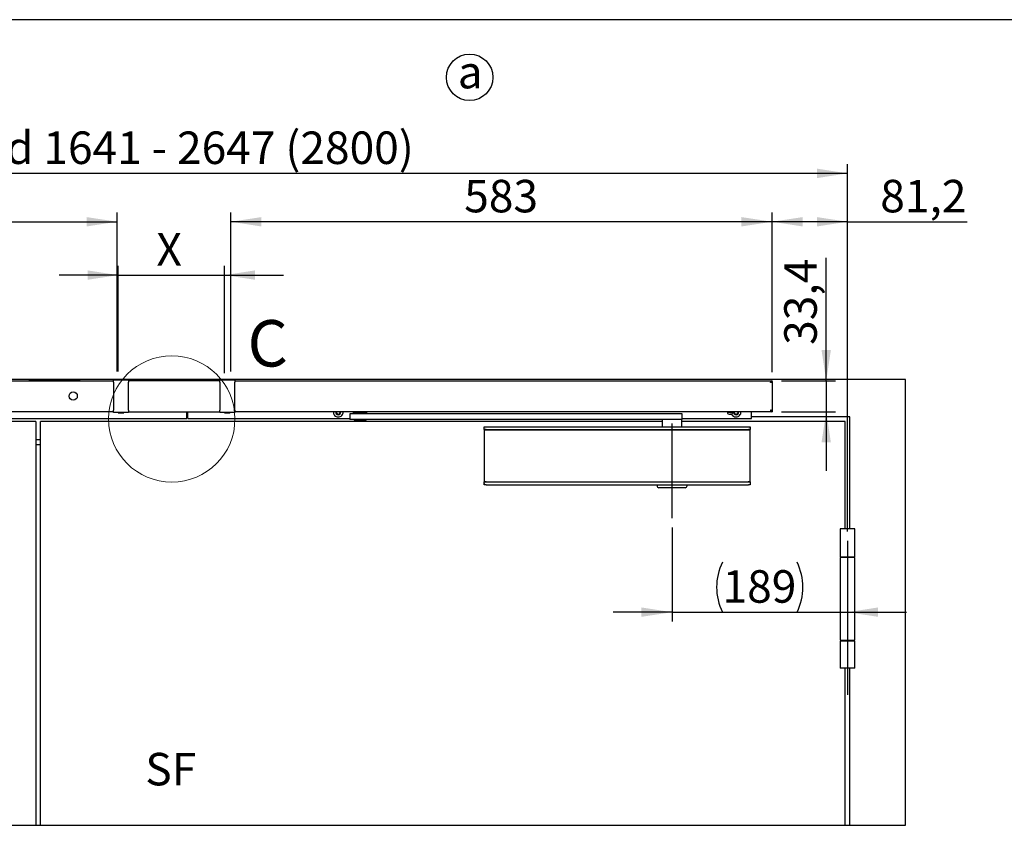
# Model space of a CAD drawing. Units: millimetres. Extents: x 10 to 410, y 10 to 287.
# Drawn here: x 115 to 221, y 200 to 287 of the extents above; entities that cross this region are included whole.
import ezdxf

# ---------------------------------------------------------------- set-up
doc = ezdxf.new("R2010")
doc.units = ezdxf.units.MM
doc.layers.add('BEMASSUNG', color=1, linetype='Continuous')
doc.layers.add('FORMAT', color=7, linetype='Continuous')
doc.styles.add('SLDTEXTSTYLE0', font='TXT', dxfattribs={"width": 0.605})
doc.dimstyles.new('SLDDIMSTYLE0', dxfattribs={"dimtxt": 3.5, "dimasz": 3.302, "dimexe": 0, "dimexo": 0.0625, "dimgap": 0.875, "dimtad": 1, "dimlfac": 10, "dimrnd": 1e-09, "dimzin": 12, "dimdsep": 46, "dimtxsty": 'SLDTEXTSTYLE0', "dimsah": 1, "dimcen": 0.09, "dimadec": 0, "dimazin": 3, "dimtfac": 1, "dimtofl": 0, "dimtmove": 0, "dimatfit": 3, "dimfxl": 1, "dimfrac": 2, "dimtolj": 1, "dimtzin": 12, "dimarcsym": 0})
doc.dimstyles.new('SLDDIMSTYLE1', dxfattribs={"dimtxt": 3.5, "dimasz": 3.302, "dimexe": 0, "dimexo": 0.0625, "dimgap": 0.875, "dimtad": 1, "dimlfac": 10, "dimrnd": 1e-09, "dimzin": 12, "dimdsep": 46, "dimtxsty": 'SLDTEXTSTYLE0', "dimsah": 1, "dimcen": 0.09, "dimadec": 0, "dimazin": 3, "dimtfac": 1, "dimtmove": 0, "dimatfit": 0, "dimfxl": 1, "dimfrac": 2, "dimtolj": 1, "dimtzin": 12, "dimarcsym": 0})

# ---------------------------------------------------------------- blocks, each defined once
blk = doc.blocks.new('Block10')
at = {"layer": 'FORMAT', "color": 1}
blk.add_circle((2.5, 2.5), 2.5, dxfattribs=at)
blk = doc.blocks.new('Änderung a')
at = {"color": 7, "linetype": 'Continuous'}
blk.add_blockref('Block10', (0, 0), dxfattribs=at)
at = {"layer": 'FORMAT', "insert": (1.22, 4.81), "char_height": 3.5, "attachment_point": 1, "style": 'SLDTEXTSTYLE0'}
blk.add_mtext('a', dxfattribs=at)
blk = doc.blocks.new('_D')
at = {"layer": 'BEMASSUNG'}
for p, q in [((195.96, 249.03), (195.96, 266.24)), ((204.08, 231.88), (204.08, 266.24)), ((204.08, 265.24), (195.96, 265.24)), ((204.08, 265.24), (216.97, 265.24))]:
    blk.add_line(p, q, dxfattribs=at)
for points in [[(195.96, 265.24), (199.26, 264.73), (199.26, 265.74)], [(204.08, 265.24), (200.78, 265.74), (200.78, 264.73)]]:
    blk.add_solid(points, dxfattribs=at)
at = {"layer": 'BEMASSUNG', "insert": (207.61, 269.75), "char_height": 3.5, "attachment_point": 1, "style": 'SLDTEXTSTYLE0'}
blk.add_mtext('81,2', dxfattribs=at)
blk = doc.blocks.new('_D_1')
at = {"layer": 'BEMASSUNG'}
for p, q in [((39.43, 233.13), (39.43, 271.45)), ((204.08, 270.45), (39.43, 270.45)), ((204.08, 231.88), (204.08, 271.45))]:
    blk.add_line(p, q, dxfattribs=at)
for points in [[(39.43, 270.45), (42.73, 269.94), (42.73, 270.96)], [(204.08, 270.45), (200.78, 270.96), (200.78, 269.94)]]:
    blk.add_solid(points, dxfattribs=at)
at = {"layer": 'BEMASSUNG', "insert": (86.47, 274.96), "char_height": 3.5, "attachment_point": 1, "style": 'SLDTEXTSTYLE0'}
blk.add_mtext('Bandabstand 1641 - 2647 (2800)', dxfattribs=at)
blk = doc.blocks.new('_D_3')
at = {"layer": 'BEMASSUNG'}
for p, q in [((185.18, 232.32), (185.18, 222.19)), ((185.18, 223.19), (178.83, 223.19)), ((185.18, 223.19), (204.08, 223.19)), ((204.08, 223.19), (210.43, 223.19))]:
    blk.add_line(p, q, dxfattribs=at)
for centre, start, end in [((195.99, 225.88), 153.4349, 206.5651), ((193.27, 225.88), 333.4349, 26.5651)]:
    blk.add_arc(centre, 6.01, start, end, dxfattribs=at)
for points in [[(185.18, 223.19), (181.88, 223.7), (181.88, 222.69)], [(204.08, 223.19), (207.38, 222.69), (207.38, 223.7)]]:
    blk.add_solid(points, dxfattribs=at)
at = {"layer": 'BEMASSUNG', "insert": (190.62, 227.71), "char_height": 3.5, "attachment_point": 1, "style": 'SLDTEXTSTYLE0'}
blk.add_mtext('189', dxfattribs=at)
blk = doc.blocks.new('_D_4')
at = {"layer": 'BEMASSUNG'}
for p, q in [((201.79, 248.12), (201.79, 261.34)), ((196.96, 248.12), (202.79, 248.12)), ((201.79, 248.12), (201.79, 244.78)), ((196.96, 244.78), (202.79, 244.78)), ((201.79, 244.78), (201.79, 238.43))]:
    blk.add_line(p, q, dxfattribs=at)
for points in [[(201.79, 248.12), (202.29, 251.42), (201.28, 251.42)], [(201.79, 244.78), (201.28, 241.47), (202.29, 241.47)]]:
    blk.add_solid(points, dxfattribs=at)
at = {"layer": 'BEMASSUNG', "insert": (197.27, 251.98), "char_height": 3.5, "attachment_point": 1, "rotation": 90, "style": 'SLDTEXTSTYLE0'}
blk.add_mtext('33,4', dxfattribs=at)
blk = doc.blocks.new('_D_5')
at = {"layer": 'BEMASSUNG'}
for p, q in [((137.66, 249.12), (137.66, 266.24)), ((195.96, 249.03), (195.96, 266.24)), ((195.96, 265.24), (137.66, 265.24))]:
    blk.add_line(p, q, dxfattribs=at)
for points in [[(137.66, 265.24), (140.96, 264.73), (140.96, 265.74)], [(195.96, 265.24), (192.66, 265.74), (192.66, 264.73)]]:
    blk.add_solid(points, dxfattribs=at)
at = {"layer": 'BEMASSUNG', "insert": (162.8, 269.75), "char_height": 3.5, "attachment_point": 1, "style": 'SLDTEXTSTYLE0'}
blk.add_mtext('583', dxfattribs=at)
blk = doc.blocks.new('_D_6')
at = {"layer": 'BEMASSUNG'}
for p, q in [((47.42, 249.03), (47.42, 266.24)), ((125.42, 249.12), (125.42, 266.24)), ((47.42, 265.24), (125.42, 265.24))]:
    blk.add_line(p, q, dxfattribs=at)
for points in [[(47.42, 265.24), (50.73, 264.73), (50.73, 265.74)], [(125.42, 265.24), (122.12, 265.74), (122.12, 264.73)]]:
    blk.add_solid(points, dxfattribs=at)
at = {"layer": 'BEMASSUNG', "insert": (82.41, 269.75), "char_height": 3.5, "attachment_point": 1, "style": 'SLDTEXTSTYLE0'}
blk.add_mtext('780', dxfattribs=at)
blk = doc.blocks.new('_D_7')
at = {"layer": 'BEMASSUNG'}
for p, q in [((125.53, 249.12), (125.53, 260.49)), ((136.98, 248.94), (136.98, 260.49)), ((125.53, 259.49), (119.18, 259.49)), ((125.53, 259.49), (136.98, 259.49)), ((136.98, 259.49), (143.33, 259.49))]:
    blk.add_line(p, q, dxfattribs=at)
for points in [[(125.53, 259.49), (122.23, 260), (122.23, 258.99)], [(136.98, 259.49), (140.28, 258.99), (140.28, 260)]]:
    blk.add_solid(points, dxfattribs=at)
at = {"layer": 'BEMASSUNG', "insert": (129.65, 264.01), "char_height": 3.5, "attachment_point": 1, "style": 'SLDTEXTSTYLE0'}
blk.add_mtext('X', dxfattribs=at)

msp = doc.modelspace()

# ---------------------------------------------------------------- linework, layer by layer
at = {"color": 7, "linetype": 'Continuous', "lineweight": 25}
for p, q in [((210.3281, 248.2368), (87.0356, 248.2368)), ((125.0281, 248.2268), (126.6281, 248.2268)), ((125.0281, 247.9668), (125.0281, 248.2268)), ((126.6281, 248.2268), (126.6281, 247.9668)), ((136.4781, 248.2268), (138.0781, 248.2268)), ((136.4781, 247.9668), (136.4781, 248.2268)), ((138.0781, 248.2268), (138.0781, 247.9668)), ((210.3281, 200.2368), (210.3281, 248.2368)), ((113.9231, 248.1168), (125.0281, 248.1168)), ((115.9231, 248.1268), (115.9231, 248.1168)), ((115.9231, 248.1268), (121.4231, 248.1268)), ((121.4231, 248.1268), (121.4231, 248.1168)), ((125.0281, 247.9668), (125.0281, 244.9568)), ((136.4781, 248.1168), (126.6281, 248.1168)), ((126.6281, 244.9568), (126.6281, 247.9668)), ((136.4781, 247.9668), (136.4781, 244.9568)), ((138.0781, 248.1168), (195.9581, 248.1168)), ((138.0781, 244.9568), (138.0781, 247.9668)), ((195.9082, 248.0268), (195.9581, 248.0268)), ((195.9581, 248.0368), (195.9581, 248.1168)), ((195.9581, 248.0268), (195.9581, 244.8668)), ((93.027, 244.0368), (132.9281, 244.0368)), ((125.0281, 244.7768), (113.9231, 244.7768)), ((125.0281, 244.6968), (125.0281, 244.9568)), ((126.6281, 244.6968), (125.0281, 244.6968)), ((125.5281, 244.6968), (125.5281, 244.6663)), ((125.5338, 244.6968), (125.5338, 244.6904)), ((125.5338, 244.6904), (125.5395, 244.6885)), ((125.5338, 244.6736), (125.5457, 244.6778)), ((125.5338, 244.6431), (125.5338, 244.6736)), ((125.5338, 244.6431), (125.5603, 244.6523)), ((125.5603, 244.6523), (125.5339, 244.6431)), ((125.5785, 244.6968), (125.5785, 244.6904)), ((125.5991, 244.682), (125.5785, 244.6904)), ((125.5991, 244.682), (125.5785, 244.6736)), ((125.5785, 244.6431), (125.5785, 244.6736)), ((125.6217, 244.6608), (125.5785, 244.6431)), ((125.5788, 244.6431), (125.6134, 244.6573)), ((125.5788, 244.6431), (125.5788, 244.6433)), ((125.601, 244.6509), (125.6278, 244.6572)), ((125.6612, 244.6968), (125.6612, 244.6904)), ((125.675, 244.682), (125.6612, 244.6904)), ((125.6612, 244.6736), (125.675, 244.682)), ((125.6612, 244.6431), (125.6612, 244.6736)), ((125.6612, 244.6431), (125.6999, 244.6668)), ((125.7002, 244.6668), (125.6617, 244.6431)), ((125.6617, 244.6431), (125.6617, 244.6434)), ((125.675, 244.682), (125.6812, 244.6782)), ((125.6812, 244.6782), (125.6999, 244.6668)), ((125.6996, 244.655), (125.7206, 244.6608)), ((125.7693, 244.6431), (125.7694, 244.6736)), ((125.7693, 244.6431), (125.783, 244.6668)), ((125.7694, 244.6968), (125.7694, 244.6904)), ((125.7742, 244.682), (125.7694, 244.6904)), ((125.7694, 244.6736), (125.7742, 244.682)), ((125.7699, 244.6431), (125.7834, 244.6668)), ((125.7699, 244.6431), (125.7699, 244.6441)), ((125.7764, 244.6782), (125.7742, 244.682)), ((125.783, 244.6668), (125.7764, 244.6782)), ((125.8279, 244.6668), (125.783, 244.6668)), ((125.8864, 244.6904), (125.8816, 244.682)), ((125.8864, 244.6736), (125.8816, 244.682)), ((125.8864, 244.6968), (125.8864, 244.6904)), ((125.8864, 244.6431), (125.8864, 244.6736)), ((125.8864, 244.6441), (125.8869, 244.6431)), ((125.9162, 244.6668), (125.8922, 244.6668)), ((125.9145, 244.6668), (125.9567, 244.655)), ((125.9809, 244.682), (125.9946, 244.6904)), ((125.9809, 244.682), (125.9946, 244.6736)), ((125.9879, 244.6668), (126.0552, 244.6509)), ((125.9946, 244.6968), (125.9946, 244.6904)), ((125.9946, 244.6431), (125.9946, 244.6736)), ((125.9951, 244.6431), (125.9946, 244.6434)), ((126.0569, 244.682), (126.0524, 244.6839)), ((126.0774, 244.6904), (126.0569, 244.682)), ((126.0775, 244.6736), (126.0569, 244.682)), ((126.0774, 244.6968), (126.0774, 244.6904)), ((126.0774, 244.6431), (126.0775, 244.6736)), ((126.0774, 244.6613), (126.115, 244.6488)), ((126.0774, 244.6587), (126.1162, 244.6453)), ((126.0774, 244.6433), (126.0777, 244.6431)), ((126.1104, 244.6863), (126.1223, 244.6904)), ((126.1224, 244.6904), (126.1104, 244.6863)), ((126.1166, 244.6756), (126.1223, 244.6736)), ((126.1223, 244.6968), (126.1223, 244.6904)), ((126.1223, 244.6431), (126.1223, 244.6736)), ((126.1224, 244.6431), (126.1223, 244.6432)), ((126.1282, 244.6663), (126.1282, 244.6968)), ((126.6281, 244.9568), (126.6281, 244.6968)), ((126.6281, 244.7768), (136.4781, 244.7768)), ((132.9281, 244.0368), (132.9281, 244.7768)), ((133.0281, 244.2368), (132.9281, 244.2368)), ((133.0281, 244.0368), (133.0281, 244.7768)), ((133.0281, 244.0368), (150.4793, 244.0368)), ((136.4781, 244.6968), (136.4781, 244.9568)), ((138.0781, 244.6968), (136.4781, 244.6968)), ((136.9781, 244.6842), (136.9781, 244.6549)), ((136.9804, 244.6798), (136.9796, 244.6728)), ((136.981, 244.6968), (136.981, 244.6904)), ((136.9849, 244.6891), (136.981, 244.6904)), ((136.981, 244.6736), (136.9907, 244.677)), ((136.981, 244.6431), (136.981, 244.6736)), ((136.981, 244.6431), (137.0038, 244.651)), ((136.9958, 244.6459), (136.9879, 244.6431)), ((136.9879, 244.6431), (136.9879, 244.6455)), ((137.0193, 244.6968), (137.0193, 244.6904)), ((137.0406, 244.682), (137.0193, 244.6904)), ((137.0193, 244.6736), (137.0406, 244.682)), ((137.0193, 244.6431), (137.0193, 244.6736)), ((137.0193, 244.6431), (137.0609, 244.6595)), ((137.039, 244.6431), (137.0614, 244.6527)), ((137.039, 244.6431), (137.039, 244.6509)), ((137.097, 244.6968), (137.097, 244.6904)), ((137.097, 244.6904), (137.112, 244.682)), ((137.097, 244.6736), (137.112, 244.682)), ((137.097, 244.6431), (137.097, 244.6736)), ((137.097, 244.6431), (137.139, 244.6668)), ((137.1187, 244.6782), (137.112, 244.682)), ((137.139, 244.6668), (137.1187, 244.6782)), ((137.1536, 244.6614), (137.1265, 244.6431)), ((137.1265, 244.6431), (137.1265, 244.6597)), ((137.2024, 244.6968), (137.2024, 244.6904)), ((137.2086, 244.682), (137.2024, 244.6904)), ((137.2086, 244.682), (137.2024, 244.6736)), ((137.2024, 244.6431), (137.2024, 244.6736)), ((137.2024, 244.6431), (137.2199, 244.6668)), ((137.2086, 244.682), (137.2114, 244.6782)), ((137.2114, 244.6782), (137.2199, 244.6668)), ((137.2646, 244.6668), (137.2199, 244.6668)), ((137.2371, 244.6431), (137.2371, 244.6736)), ((137.2371, 244.6431), (137.2466, 244.6668)), ((137.3192, 244.6904), (137.3158, 244.682)), ((137.3192, 244.6736), (137.3158, 244.682)), ((137.3192, 244.6968), (137.3192, 244.6904)), ((137.3192, 244.6431), (137.3192, 244.6736)), ((137.3537, 244.6668), (137.3274, 244.6668)), ((137.3364, 244.6668), (137.3539, 244.6431)), ((137.3522, 244.6668), (137.3893, 244.656)), ((137.4173, 244.682), (137.4298, 244.6904)), ((137.4173, 244.682), (137.4298, 244.6736)), ((137.4283, 244.6668), (137.4929, 244.6513)), ((137.4298, 244.6968), (137.4298, 244.6904)), ((137.4298, 244.6431), (137.4298, 244.6736)), ((137.4592, 244.6431), (137.4298, 244.6597)), ((137.5173, 244.6431), (137.4619, 244.6668)), ((137.4977, 244.682), (137.4885, 244.6859)), ((137.5173, 244.6904), (137.4977, 244.682)), ((137.5173, 244.6736), (137.4977, 244.682)), ((137.5173, 244.6968), (137.5173, 244.6904)), ((137.5173, 244.6431), (137.5173, 244.6736)), ((137.5173, 244.6611), (137.5605, 244.6459)), ((137.5173, 244.6509), (137.537, 244.6431)), ((137.5753, 244.6904), (137.5509, 244.682)), ((137.5564, 244.6862), (137.5684, 244.6904)), ((137.5607, 244.6763), (137.5684, 244.6736)), ((137.5684, 244.6968), (137.5684, 244.6904)), ((137.5684, 244.6431), (137.5684, 244.6736)), ((137.5753, 244.6431), (137.5684, 244.6455)), ((137.5782, 244.6549), (137.5782, 244.6842)), ((138.0781, 244.9568), (138.0781, 244.6968)), ((195.9581, 244.7768), (138.0781, 244.7768)), ((149.4381, 244.7368), (149.4343, 244.7768)), ((150.4793, 244.5568), (150.4793, 243.9568)), ((151.5883, 244.5568), (150.4793, 244.5568)), ((151.5883, 243.9568), (150.4793, 243.9568)), ((150.8493, 244.7668), (150.8493, 244.6268)), ((152.3093, 244.6268), (150.8493, 244.6268)), ((150.9293, 243.9568), (150.9293, 243.8968)), ((151.0793, 244.6068), (151.0793, 244.5568)), ((152.0793, 244.6068), (151.0793, 244.6068)), ((151.1005, 244.6268), (151.1059, 244.6068)), ((185.1871, 244.5568), (151.5883, 244.5568)), ((185.1871, 243.9568), (151.5883, 243.9568)), ((152.0527, 244.6068), (152.058, 244.6268)), ((152.0793, 244.5568), (152.0793, 244.6068)), ((152.2293, 243.8968), (152.2293, 243.9568)), ((152.3093, 244.6268), (152.3093, 244.7668)), ((184.1281, 243.9268), (184.1281, 243.1568)), ((186.2781, 244.5568), (185.1871, 244.5568)), ((186.2781, 243.9568), (185.1871, 243.9568)), ((186.2281, 243.1568), (186.2281, 243.9268)), ((186.2781, 243.9568), (186.2781, 244.5568)), ((186.2781, 244.0368), (193.7281, 244.0368)), ((191.1281, 244.7586), (191.1281, 244.729)), ((191.1298, 244.7768), (191.1298, 244.7704)), ((191.1298, 244.7704), (191.1329, 244.7694)), ((191.1298, 244.7536), (191.1383, 244.7565)), ((191.1298, 244.7231), (191.1298, 244.7536)), ((191.1298, 244.7231), (191.1497, 244.7299)), ((191.1404, 244.7231), (191.1404, 244.7267)), ((191.1404, 244.7231), (191.1481, 244.7258)), ((191.1481, 244.7294), (191.1481, 244.6071)), ((191.1646, 244.7768), (191.1646, 244.7704)), ((191.1862, 244.762), (191.1646, 244.7704)), ((191.1862, 244.762), (191.1646, 244.7536)), ((191.1646, 244.7231), (191.1646, 244.7536)), ((191.1646, 244.7231), (191.1821, 244.7299)), ((191.1942, 244.7468), (191.1821, 244.7468)), ((191.2395, 244.7768), (191.2395, 244.7704)), ((191.2395, 244.7704), (191.255, 244.762)), ((191.2395, 244.7536), (191.255, 244.762)), ((191.2395, 244.7231), (191.2395, 244.7536)), ((191.2395, 244.7231), (191.2521, 244.7299)), ((191.2819, 244.7468), (191.2489, 244.7468)), ((191.3431, 244.7768), (191.3431, 244.7704)), ((191.3501, 244.762), (191.3431, 244.7704)), ((191.3501, 244.762), (191.3431, 244.7536)), ((191.3431, 244.7231), (191.3431, 244.7536)), ((191.3431, 244.7231), (191.3488, 244.7299)), ((191.3966, 244.7468), (191.3488, 244.7468)), ((191.3628, 244.7468), (191.3501, 244.762)), ((191.3723, 244.5114), (191.3618, 244.5114)), ((191.3628, 244.7468), (191.4072, 244.7468)), ((191.3723, 244.5114), (191.3728, 244.5256)), ((191.3901, 244.5114), (191.3911, 244.5239)), ((191.3901, 244.5114), (191.4156, 244.5114)), ((191.4152, 244.5241), (191.4156, 244.5114)), ((191.4661, 244.5114), (191.4407, 244.5114)), ((191.4524, 244.7468), (191.4966, 244.7468)), ((191.4571, 244.762), (191.4559, 244.7658)), ((191.5159, 244.7468), (191.4563, 244.7468)), ((191.4596, 244.7704), (191.4571, 244.762)), ((191.4597, 244.7536), (191.4571, 244.762)), ((191.4597, 244.7768), (191.4596, 244.7704)), ((191.4597, 244.7231), (191.4597, 244.7536)), ((191.484, 244.5114), (191.4945, 244.5114)), ((191.5199, 244.7395), (191.5294, 244.7366)), ((191.5382, 244.7773), (191.5543, 244.7658)), ((191.5596, 244.762), (191.5543, 244.7658)), ((191.5596, 244.762), (191.5714, 244.7704)), ((191.5596, 244.762), (191.5714, 244.7536)), ((191.5714, 244.7768), (191.5714, 244.7704)), ((191.5714, 244.7231), (191.5714, 244.7536)), ((191.608, 244.7468), (191.5755, 244.7468)), ((191.618, 244.7358), (191.6356, 244.7315)), ((191.6422, 244.762), (191.6335, 244.7658)), ((191.6614, 244.7704), (191.6422, 244.762)), ((191.6614, 244.7536), (191.6422, 244.762)), ((191.6614, 244.7768), (191.6614, 244.7704)), ((191.6614, 244.7231), (191.6614, 244.7536)), ((191.676, 244.7468), (191.662, 244.7468)), ((191.6831, 244.7365), (191.7051, 244.7292)), ((191.7068, 244.7263), (191.6967, 244.7299)), ((191.7223, 244.769), (191.7019, 244.762)), ((191.7026, 244.7658), (191.7158, 244.7704)), ((191.7069, 244.7568), (191.7158, 244.7536)), ((191.7081, 244.6071), (191.7081, 244.7243)), ((191.7158, 244.7768), (191.7158, 244.7704)), ((191.7159, 244.7231), (191.7158, 244.7536)), ((191.7265, 244.7231), (191.7158, 244.7267)), ((191.7282, 244.729), (191.7282, 244.7586)), ((192.2881, 244.7368), (192.2843, 244.7768)), ((193.7281, 244.0368), (193.7281, 244.7768)), ((204.3281, 244.2368), (193.7281, 244.2368)), ((195.9581, 244.8668), (195.9148, 244.8668)), ((195.9581, 244.8568), (195.9581, 244.7768)), ((204.3281, 232.1668), (204.3281, 244.2368)), ((116.6781, 243.7368), (59.3781, 243.7368)), ((116.6781, 243.7368), (116.6781, 200.2368)), ((184.1281, 243.7368), (117.1781, 243.7368)), ((117.1781, 200.2368), (117.1781, 243.7368)), ((151.5843, 243.8568), (150.9693, 243.8568)), ((152.1893, 243.8568), (151.5843, 243.8568)), ((164.9481, 243.0355), (164.9481, 243.1568)), ((164.9481, 243.1568), (164.9608, 243.1568)), ((164.9481, 242.8568), (164.9481, 243.0355)), ((165.1481, 242.8568), (164.9481, 242.8568)), ((164.9608, 243.1568), (165.1481, 243.1568)), ((165.0781, 242.8318), (165.0781, 242.8568)), ((165.1481, 243.1568), (193.4081, 243.1568)), ((165.1481, 242.8568), (193.4081, 242.8568)), ((165.1781, 242.8568), (165.1781, 242.8318)), ((203.8281, 243.7368), (186.2281, 243.7368)), ((193.3781, 242.8318), (193.3781, 242.8568)), ((193.4081, 243.1568), (193.5955, 243.1568)), ((193.6081, 242.8568), (193.4081, 242.8568)), ((193.4781, 242.8568), (193.4781, 242.8318)), ((193.5955, 243.1568), (193.6081, 243.1568)), ((193.6081, 243.0355), (193.6081, 243.1568)), ((193.6081, 243.0355), (193.6081, 242.8568)), ((203.8281, 232.1668), (203.8281, 243.7368)), ((164.9781, 237.2418), (164.9781, 242.8318)), ((164.9781, 242.8318), (165.1581, 242.8318)), ((165.1581, 242.8318), (193.3981, 242.8318)), ((193.3981, 242.8318), (193.5781, 242.8318)), ((193.5781, 242.8318), (193.5781, 237.2418)), ((117.1781, 241.7368), (116.6781, 241.7368)), ((116.6781, 241.2368), (117.1781, 241.2368)), ((164.9481, 237.038), (164.9481, 237.2168)), ((164.9481, 237.2168), (165.1481, 237.2168)), ((164.9481, 237.038), (164.9481, 236.9168)), ((164.9481, 236.9168), (164.9608, 236.9168)), ((165.1481, 236.9168), (164.9608, 236.9168)), ((165.1581, 237.2418), (164.9781, 237.2418)), ((165.0781, 237.2168), (165.0781, 237.2418)), ((165.1481, 237.2168), (193.4081, 237.2168)), ((165.1481, 236.9168), (193.4081, 236.9168)), ((165.1581, 237.2418), (193.3981, 237.2418)), ((165.1781, 237.2418), (165.1781, 237.2168)), ((183.5631, 236.9168), (183.5631, 236.7868)), ((184.988, 236.5868), (183.7631, 236.5868)), ((186.5931, 236.5868), (184.988, 236.5868)), ((186.7931, 236.7868), (186.7931, 236.9168)), ((193.3781, 237.2168), (193.3781, 237.2418)), ((193.5781, 237.2418), (193.3981, 237.2418)), ((193.4081, 237.2168), (193.6081, 237.2168)), ((193.5955, 236.9168), (193.4081, 236.9168)), ((193.4781, 237.2418), (193.4781, 237.2168)), ((193.5955, 236.9168), (193.6081, 236.9168)), ((193.6081, 237.2168), (193.6081, 237.038)), ((193.6081, 237.038), (193.6081, 236.9168)), ((203.2781, 232.1668), (203.2781, 229.1668)), ((204.8781, 232.1668), (203.2781, 232.1668)), ((204.8781, 229.1668), (204.8781, 232.1668)), ((203.2781, 229.1668), (204.8781, 229.1668)), ((203.2781, 229.0668), (203.2781, 220.1668)), ((204.8781, 229.0668), (203.2781, 229.0668)), ((203.8281, 229.0668), (203.8281, 229.1668)), ((204.3281, 229.0668), (204.3281, 229.1668)), ((204.8781, 220.1668), (204.8781, 229.0668)), ((203.2781, 220.1668), (204.8781, 220.1668)), ((203.2781, 220.0668), (203.2781, 217.1668)), ((204.8781, 220.0668), (203.2781, 220.0668)), ((203.3281, 220.1668), (203.3281, 220.1368)), ((204.8281, 220.1368), (203.3281, 220.1368)), ((203.8281, 220.0668), (203.8281, 220.1368)), ((204.3281, 220.0668), (204.3281, 220.1368)), ((204.8281, 220.1368), (204.8281, 220.1668)), ((204.8781, 217.1668), (204.8781, 220.0668)), ((204.8781, 217.1668), (203.2781, 217.1668)), ((203.8281, 200.2368), (203.8281, 217.1668)), ((204.3281, 200.2368), (204.3281, 217.1668)), ((39.6781, 200.2368), (116.6781, 200.2368)), ((116.6781, 200.2368), (117.1781, 200.2368)), ((117.1781, 200.2368), (203.8281, 200.2368)), ((203.8281, 200.2368), (204.3281, 200.2368)), ((204.3281, 200.2368), (210.3281, 200.2368))]:
    msp.add_line(p, q, dxfattribs=at)
at = {"color": 7, "linetype": 'Continuous', "lineweight": 25, "flags": 128}
msp.add_lwpolyline([(137.3954, 244.6968), (137.402, 244.6924), (137.4097, 244.6872), (137.4173, 244.682)], dxfattribs=at)
at = {"color": 7, "linetype": 'Continuous', "lineweight": 18}
msp.add_circle((131.305, 244.0023), 6.8045, dxfattribs=at)
at = {"color": 7, "linetype": 'Continuous', "lineweight": 25}
msp.add_circle((120.6831, 246.4668), 0.4477, dxfattribs=at)
for centre, radius, start, end in [((151.9865, 250.5898), 15.8155, 201.87687, 201.934445), ((149.2281, 244.7368), 0.525, 175.630373, 270), ((149.2281, 244.7368), 0.275, 171.636398, 270), ((149.2281, 244.7368), 0.21, 169.019425, 0), ((149.2281, 244.7368), 0.525, 270, 4.369627), ((149.2281, 244.7368), 0.275, 270, 8.363602), ((150.8293, 244.7668), 0.02, 0, 30), ((152.3293, 244.7668), 0.02, 150, 180), ((184.2281, 243.9268), 0.1, 162.542397, 180), ((186.1281, 243.9268), 0.1, 0, 17.457603), ((191.1751, 244.6071), 0.027, 180, 237.663974), ((191.4281, 245.0068), 0.5, 237.663974, 258.861181), ((191.4141, 244.9351), 0.4269, 258.855046, 262.967152), ((191.3781, 244.9918), 0.4675, 265.80763, 274.19237), ((191.4011, 244.6044), 0.0974, 234.047335, 252.811744), ((191.4405, 244.9214), 0.4131, 260.501326, 263.006507), ((191.4695, 244.6044), 0.0974, 234.047335, 252.811744), ((191.3903, 244.5955), 0.0879, 286.714171, 295.486254), ((191.4135, 244.9374), 0.4293, 277.043863, 286.391356), ((191.4418, 244.9376), 0.4295, 277.044441, 286.388796), ((191.4281, 245.0068), 0.5, 281.138819, 302.336026), ((191.5488, 244.6052), 0.0809, 259.911276, 280.088724), ((191.5881, 244.7568), 0.01, 180, 270), ((192.0781, 244.7368), 0.525, 202.612928, 270), ((191.6811, 244.6071), 0.027, 302.336026, 0), ((192.0781, 244.7368), 0.275, 171.636398, 270), ((192.0781, 244.7368), 0.21, 169.019425, 0), ((192.0781, 244.7368), 0.525, 270, 4.369627), ((192.0781, 244.7368), 0.275, 270, 8.363602), ((150.9693, 243.8968), 0.04, 180, 270), ((152.1893, 243.8968), 0.04, 270, 0), ((183.7631, 236.7868), 0.2, 180, 270), ((186.5931, 236.7868), 0.2, 270, 0)]:
    msp.add_arc(centre, radius, start, end, dxfattribs=at)
for points, knots in [([(195.9581, 248.1168), (195.9431, 248.1141), (195.9131, 248.1087), (195.8681, 248.067), (195.8231, 248.0075), (195.7931, 247.9604), (195.7781, 247.9368)], [0, 0, 0, 0, 0.25000365, 0.49999615, 0.74999782, 1, 1, 1, 1]), ([(195.9581, 248.0368), (195.9431, 248.0353), (195.9131, 248.0323), (195.8681, 248.0091), (195.8231, 247.9761), (195.7931, 247.9499), (195.7781, 247.9368)], [0, 0, 0, 0, 0.25000318, 0.49999032, 0.74999448, 1, 1, 1, 1]), ([(195.7781, 247.9368), (195.7994, 247.9435), (195.8419, 247.9571), (195.8978, 247.9774), (195.9385, 247.9976), (195.9563, 248.0142), (195.9577, 248.0238), (195.9581, 248.0268)], [0, 0, 0, 0, 0.22533248, 0.45071861, 0.67609924, 0.90147727, 1, 1, 1, 1]), ([(195.7781, 247.9368), (195.7902, 247.9436), (195.8152, 247.9579), (195.8472, 247.9797), (195.8679, 247.9969), (195.8709, 248.0068), (195.8716, 248.0092)], [0, 0, 0, 0, 0.28467738, 0.59273987, 0.90087833, 1, 1, 1, 1]), ([(125.5283, 244.6663), (125.5283, 244.6651), (125.5279, 244.6569), (125.5291, 244.6443), (125.5318, 244.6419), (125.5333, 244.6428), (125.5338, 244.6431)], [0, 0, 0, 0, 0.09231587, 0.62726625, 0.87267833, 1, 1, 1, 1]), ([(125.5338, 244.6736), (125.5327, 244.6731), (125.5305, 244.6719), (125.5284, 244.6812), (125.5284, 244.6914), (125.5283, 244.6974)], [0, 0, 0, 0, 0.28452765, 0.57263851, 1, 1, 1, 1]), ([(125.5338, 244.6904), (125.5352, 244.691), (125.5379, 244.6922), (125.5445, 244.6819), (125.5523, 244.6625), (125.5625, 244.6444), (125.5726, 244.6419), (125.577, 244.6428), (125.5785, 244.6431)], [0, 0, 0, 0, 0.14191274, 0.28560853, 0.55020792, 0.81529778, 0.93691055, 1, 1, 1, 1]), ([(125.5785, 244.6736), (125.5751, 244.6731), (125.5683, 244.6719), (125.5576, 244.6823), (125.5523, 244.6939), (125.5489, 244.7015)], [0, 0, 0, 0, 0.257890044, 0.519024764, 1, 1, 1, 1]), ([(125.5785, 244.6904), (125.5821, 244.691), (125.5893, 244.6922), (125.6038, 244.6819), (125.6188, 244.6625), (125.6363, 244.6444), (125.6523, 244.6419), (125.659, 244.6428), (125.6612, 244.6431)], [0, 0, 0, 0, 0.14190737, 0.28560503, 0.55020504, 0.81529255, 0.93690931, 1, 1, 1, 1]), ([(125.6612, 244.6736), (125.6561, 244.6731), (125.6457, 244.6719), (125.6299, 244.681), (125.6216, 244.691), (125.6168, 244.6968)], [0, 0, 0, 0, 0.28919482, 0.58202324, 1, 1, 1, 1]), ([(125.6612, 244.6904), (125.6665, 244.691), (125.6772, 244.6922), (125.6972, 244.6819), (125.7172, 244.6625), (125.7394, 244.6444), (125.7588, 244.6419), (125.7667, 244.6428), (125.7693, 244.6431)], [0, 0, 0, 0, 0.14190956, 0.28560801, 0.55020639, 0.81529651, 0.93691231, 1, 1, 1, 1]), ([(125.6997, 244.6563), (125.6941, 244.6516), (125.6846, 244.6435), (125.6707, 244.6419), (125.664, 244.6428), (125.6617, 244.6431)], [0, 0, 0, 0, 0.48423245, 0.82383379, 1, 1, 1, 1]), ([(125.7694, 244.6736), (125.7632, 244.6731), (125.7508, 244.6719), (125.7313, 244.681), (125.7205, 244.691), (125.7142, 244.6968)], [0, 0, 0, 0, 0.28919778, 0.58202539, 1, 1, 1, 1]), ([(125.7694, 244.6904), (125.7755, 244.691), (125.788, 244.6922), (125.8106, 244.6819), (125.8325, 244.6625), (125.8559, 244.6444), (125.8758, 244.6419), (125.8837, 244.6428), (125.8864, 244.6431)], [0, 0, 0, 0, 0.14191005, 0.28560764, 0.55020539, 0.81529757, 0.93691199, 1, 1, 1, 1]), ([(125.8286, 244.6666), (125.8269, 244.6653), (125.8158, 244.657), (125.8004, 244.6443), (125.7805, 244.6419), (125.7726, 244.6428), (125.7699, 244.6431)], [0, 0, 0, 0, 0.100393945, 0.63058271, 0.873816087, 1, 1, 1, 1]), ([(125.8864, 244.6736), (125.8802, 244.6731), (125.8677, 244.6719), (125.8471, 244.6812), (125.8352, 244.6914), (125.828, 244.6975)], [0, 0, 0, 0, 0.28373132, 0.57103528, 1, 1, 1, 1]), ([(125.8816, 244.682), (125.8807, 244.6837), (125.8788, 244.687), (125.876, 244.692), (125.8741, 244.6952), (125.8732, 244.6968)], [0, 0, 0, 0, 0.333452463, 0.684014858, 1, 1, 1, 1]), ([(125.8864, 244.6904), (125.8926, 244.691), (125.9049, 244.6922), (125.9267, 244.6819), (125.9471, 244.6625), (125.9683, 244.6444), (125.9856, 244.6419), (125.9923, 244.6428), (125.9946, 244.6431)], [0, 0, 0, 0, 0.14191112, 0.28560995, 0.55020816, 0.81530004, 0.93691423, 1, 1, 1, 1]), ([(125.9357, 244.6608), (125.9278, 244.6542), (125.9159, 244.6441), (125.8975, 244.6419), (125.8896, 244.6428), (125.8869, 244.6431)], [0, 0, 0, 0, 0.56384534, 0.85102912, 1, 1, 1, 1]), ([(125.9946, 244.6736), (125.9893, 244.6731), (125.9786, 244.6719), (125.9605, 244.6812), (125.9495, 244.6913), (125.943, 244.6973)], [0, 0, 0, 0, 0.28546323, 0.57451592, 1, 1, 1, 1]), ([(125.9569, 244.6968), (125.9593, 244.6953), (125.9645, 244.6921), (125.9725, 244.6872), (125.9781, 244.6838), (125.9809, 244.682)], [0, 0, 0, 0, 0.29886137, 0.64942986, 1, 1, 1, 1]), ([(125.9946, 244.6904), (125.9998, 244.691), (126.0102, 244.6922), (126.0277, 244.6819), (126.0436, 244.6625), (126.0593, 244.6444), (126.0714, 244.6419), (126.0759, 244.6428), (126.0774, 244.6431)], [0, 0, 0, 0, 0.14191289, 0.28560881, 0.55020547, 0.81529442, 0.93691167, 1, 1, 1, 1]), ([(126.0775, 244.6736), (126.0738, 244.6731), (126.0666, 244.6719), (126.0535, 244.6813), (126.045, 244.6915), (126.0399, 244.6976)], [0, 0, 0, 0, 0.28293012, 0.56940309, 1, 1, 1, 1]), ([(126.0774, 244.6904), (126.0809, 244.691), (126.0877, 244.6922), (126.0984, 244.6819), (126.1073, 244.6625), (126.1151, 244.6444), (126.1201, 244.6419), (126.1218, 244.6428), (126.1223, 244.6431)], [0, 0, 0, 0, 0.14191103, 0.28560692, 0.55020503, 0.81529582, 0.93690957, 1, 1, 1, 1]), ([(126.096, 244.6523), (126.0943, 244.6493), (126.0907, 244.6429), (126.0836, 244.6419), (126.0792, 244.6428), (126.0777, 244.6431)], [0, 0, 0, 0, 0.38343303, 0.78940574, 1, 1, 1, 1]), ([(126.1223, 244.6736), (126.121, 244.6731), (126.1183, 244.6719), (126.1124, 244.681), (126.108, 244.691), (126.1054, 244.6968)], [0, 0, 0, 0, 0.28919333, 0.58202345, 1, 1, 1, 1]), ([(126.1223, 244.6904), (126.1235, 244.691), (126.1257, 244.6922), (126.1278, 244.6828), (126.1279, 244.6725), (126.128, 244.6663)], [0, 0, 0, 0, 0.28130338, 0.56616093, 1, 1, 1, 1]), ([(126.1224, 244.6736), (126.1235, 244.6731), (126.1257, 244.672), (126.1273, 244.6779), (126.1275, 244.6834), (126.1275, 244.6849)], [0, 0, 0, 0, 0.41563514, 0.83648723, 1, 1, 1, 1]), ([(136.9784, 244.6626), (136.9782, 244.6552), (136.9779, 244.6444), (136.9796, 244.6419), (136.9806, 244.6428), (136.981, 244.6431)], [0, 0, 0, 0, 0.58935276, 0.85974007, 1, 1, 1, 1]), ([(136.981, 244.6736), (136.9802, 244.6731), (136.9788, 244.6721), (136.978, 244.6777), (136.9783, 244.6829), (136.9783, 244.6842)], [0, 0, 0, 0, 0.42662075, 0.85862989, 1, 1, 1, 1]), ([(136.981, 244.6904), (136.9819, 244.691), (136.9839, 244.6922), (136.9892, 244.6819), (136.9959, 244.6625), (137.0048, 244.6444), (137.0139, 244.6419), (137.0179, 244.6428), (137.0193, 244.6431)], [0, 0, 0, 0, 0.14190992, 0.28560633, 0.55020593, 0.81529729, 0.93691022, 1, 1, 1, 1]), ([(137.0193, 244.6736), (137.0162, 244.6731), (137.01, 244.6719), (137.0005, 244.6823), (136.996, 244.6939), (136.993, 244.7015)], [0, 0, 0, 0, 0.25789732, 0.51902586, 1, 1, 1, 1]), ([(137.0193, 244.6904), (137.0226, 244.691), (137.0292, 244.6922), (137.0426, 244.6819), (137.0567, 244.6625), (137.0732, 244.6444), (137.0885, 244.6419), (137.0949, 244.6428), (137.097, 244.6431)], [0, 0, 0, 0, 0.14191387, 0.28560806, 0.55020339, 0.81529557, 0.93691347, 1, 1, 1, 1]), ([(137.0642, 244.6531), (137.061, 244.6497), (137.0546, 244.6431), (137.0455, 244.6419), (137.0406, 244.6428), (137.039, 244.6431)], [0, 0, 0, 0, 0.40583536, 0.7970607, 1, 1, 1, 1]), ([(137.097, 244.6736), (137.0921, 244.6731), (137.0821, 244.6719), (137.0672, 244.681), (137.0594, 244.691), (137.0548, 244.6968)], [0, 0, 0, 0, 0.28918497, 0.58201846, 1, 1, 1, 1]), ([(137.097, 244.6904), (137.1021, 244.691), (137.1124, 244.6922), (137.1318, 244.6819), (137.1512, 244.6625), (137.1728, 244.6444), (137.1919, 244.6419), (137.1997, 244.6428), (137.2024, 244.6431)], [0, 0, 0, 0, 0.14190929, 0.28560794, 0.55020605, 0.81529641, 0.93690845, 1, 1, 1, 1]), ([(137.167, 244.6572), (137.1608, 244.6521), (137.1507, 244.6436), (137.1358, 244.6419), (137.1288, 244.6428), (137.1265, 244.6431)], [0, 0, 0, 0, 0.50206045, 0.82991865, 1, 1, 1, 1]), ([(137.2024, 244.6736), (137.1963, 244.6731), (137.1841, 244.6719), (137.165, 244.681), (137.1545, 244.691), (137.1483, 244.6968)], [0, 0, 0, 0, 0.28919255, 0.582028502, 1, 1, 1, 1]), ([(137.2024, 244.6904), (137.2085, 244.691), (137.2208, 244.6922), (137.2432, 244.6819), (137.265, 244.6625), (137.2885, 244.6444), (137.3085, 244.6419), (137.3165, 244.6428), (137.3192, 244.6431)], [0, 0, 0, 0, 0.14190881, 0.28560361, 0.55020598, 0.81528775, 0.93691209, 1, 1, 1, 1]), ([(137.2781, 244.6549), (137.2727, 244.6508), (137.263, 244.6433), (137.2477, 244.6419), (137.2398, 244.6428), (137.2371, 244.6431)], [0, 0, 0, 0, 0.4520157, 0.8128258, 1, 1, 1, 1]), ([(137.3192, 244.6736), (137.313, 244.6731), (137.3004, 244.6719), (137.2785, 244.6818), (137.2656, 244.6929), (137.2575, 244.6998)], [0, 0, 0, 0, 0.26811265, 0.53961212, 1, 1, 1, 1]), ([(137.3192, 244.6904), (137.3254, 244.691), (137.3379, 244.6922), (137.36, 244.6819), (137.3809, 244.6625), (137.4026, 244.6444), (137.4205, 244.6419), (137.4274, 244.6428), (137.4298, 244.6431)], [0, 0, 0, 0, 0.14190644, 0.28560676, 0.55020988, 0.81530339, 0.93692231, 1, 1, 1, 1]), ([(137.3895, 244.6527), (137.3856, 244.6495), (137.3776, 244.643), (137.3643, 244.6419), (137.3566, 244.6428), (137.3539, 244.6431)], [0, 0, 0, 0, 0.39509604, 0.79340391, 1, 1, 1, 1]), ([(137.4298, 244.6736), (137.4243, 244.6731), (137.4133, 244.6719), (137.3946, 244.6812), (137.3834, 244.6913), (137.3767, 244.6973)], [0, 0, 0, 0, 0.28546451, 0.57452523, 1, 1, 1, 1]), ([(137.4298, 244.6904), (137.4352, 244.691), (137.446, 244.6922), (137.4644, 244.6819), (137.4811, 244.6625), (137.4977, 244.6444), (137.5108, 244.6419), (137.5157, 244.6428), (137.5173, 244.6431)], [0, 0, 0, 0, 0.14190891, 0.28560297, 0.55020666, 0.81529401, 0.93690854, 1, 1, 1, 1]), ([(137.49, 244.6548), (137.4862, 244.6507), (137.4794, 244.6433), (137.4678, 244.6419), (137.4614, 244.6428), (137.4592, 244.6431)], [0, 0, 0, 0, 0.45049141, 0.81229395, 1, 1, 1, 1]), ([(137.5173, 244.6736), (137.5134, 244.6731), (137.5056, 244.6719), (137.4916, 244.6812), (137.4827, 244.6914), (137.4774, 244.6975)], [0, 0, 0, 0, 0.284298, 0.57217393, 1, 1, 1, 1]), ([(137.5173, 244.6904), (137.521, 244.691), (137.5285, 244.6922), (137.5403, 244.6819), (137.5504, 244.6625), (137.5594, 244.6444), (137.5656, 244.6419), (137.5677, 244.6428), (137.5684, 244.6431)], [0, 0, 0, 0, 0.14191095, 0.28560682, 0.55020803, 0.81529968, 0.93691316, 1, 1, 1, 1]), ([(137.5173, 244.6623), (137.5181, 244.6623), (137.5325, 244.6605), (137.5461, 244.6546), (137.559, 244.649)], [0, 0, 0, 0, 0.05563813, 1, 1, 1, 1]), ([(137.5525, 244.651), (137.5512, 244.6485), (137.5483, 244.6428), (137.5423, 244.642), (137.5384, 244.6428), (137.537, 244.6431)], [0, 0, 0, 0, 0.34081745, 0.77485907, 1, 1, 1, 1]), ([(137.5684, 244.6736), (137.5667, 244.6731), (137.5633, 244.6719), (137.5563, 244.681), (137.5513, 244.691), (137.5483, 244.6968)], [0, 0, 0, 0, 0.28920428, 0.58202387, 1, 1, 1, 1]), ([(137.5684, 244.6904), (137.5699, 244.691), (137.5729, 244.6921), (137.5763, 244.6821), (137.5781, 244.6656), (137.5779, 244.6574), (137.5778, 244.6549)], [0, 0, 0, 0, 0.214074963, 0.430835727, 0.829975752, 1, 1, 1, 1]), ([(137.5766, 244.6736), (137.5769, 244.6735), (137.5778, 244.673), (137.5784, 244.6814), (137.5778, 244.6911), (137.5775, 244.6968)], [0, 0, 0, 0, 0.12488968, 0.48540821, 1, 1, 1, 1]), ([(191.1298, 244.7536), (191.1292, 244.7531), (191.1282, 244.7519), (191.128, 244.762), (191.1291, 244.7732), (191.1298, 244.7804)], [0, 0, 0, 0, 0.26447391, 0.53229095, 1, 1, 1, 1]), ([(191.1284, 244.729), (191.1283, 244.7272), (191.128, 244.7218), (191.1288, 244.722), (191.1296, 244.7229), (191.1298, 244.7231)], [0, 0, 0, 0, 0.26959882, 0.84260624, 1, 1, 1, 1]), ([(191.1298, 244.7704), (191.1306, 244.771), (191.1321, 244.7722), (191.1368, 244.7618), (191.1428, 244.7425), (191.1512, 244.7235), (191.16, 244.7219), (191.1638, 244.7229), (191.1646, 244.7231)], [0, 0, 0, 0, 0.142114172, 0.286015509, 0.55107335, 0.816660403, 0.960498129, 1, 1, 1, 1]), ([(191.1646, 244.7536), (191.1617, 244.7531), (191.1558, 244.7519), (191.1476, 244.7614), (191.1439, 244.7718), (191.1416, 244.7781)], [0, 0, 0, 0, 0.27946428, 0.5624304, 1, 1, 1, 1]), ([(191.1646, 244.7704), (191.1677, 244.771), (191.1739, 244.7722), (191.1867, 244.7618), (191.2003, 244.7425), (191.2169, 244.7235), (191.232, 244.7219), (191.2381, 244.7229), (191.2395, 244.7231)], [0, 0, 0, 0, 0.14209681, 0.28601215, 0.5510718, 0.81665635, 0.96049276, 1, 1, 1, 1]), ([(191.2395, 244.7536), (191.2346, 244.7531), (191.225, 244.7519), (191.2104, 244.761), (191.2029, 244.7709), (191.1984, 244.7768)], [0, 0, 0, 0, 0.28876979, 0.58111691, 1, 1, 1, 1]), ([(191.2395, 244.7704), (191.2444, 244.771), (191.2544, 244.7722), (191.2735, 244.7618), (191.2926, 244.7425), (191.3147, 244.7235), (191.3338, 244.7219), (191.3414, 244.7229), (191.3431, 244.7231)], [0, 0, 0, 0, 0.14212554, 0.28601495, 0.55107579, 0.81666755, 0.96048645, 1, 1, 1, 1]), ([(191.255, 244.762), (191.258, 244.7604), (191.2642, 244.757), (191.2736, 244.752), (191.28, 244.7485), (191.2832, 244.7468)], [0, 0, 0, 0, 0.32231135, 0.66118157, 1, 1, 1, 1]), ([(191.3431, 244.7536), (191.3371, 244.7531), (191.325, 244.7519), (191.3061, 244.761), (191.2958, 244.7709), (191.2897, 244.7768)], [0, 0, 0, 0, 0.28874419, 0.58111005, 1, 1, 1, 1]), ([(191.3431, 244.7704), (191.3491, 244.771), (191.3614, 244.7722), (191.3837, 244.7618), (191.4055, 244.7425), (191.4298, 244.7235), (191.45, 244.7219), (191.458, 244.7229), (191.4597, 244.7231)], [0, 0, 0, 0, 0.1421334, 0.28605502, 0.5511117, 0.816679, 0.96051508, 1, 1, 1, 1]), ([(191.4597, 244.7536), (191.4534, 244.7531), (191.4408, 244.7519), (191.4183, 244.7621), (191.4049, 244.7737), (191.3963, 244.7811)], [0, 0, 0, 0, 0.2601718, 0.52360631, 1, 1, 1, 1]), ([(191.4596, 244.7704), (191.4659, 244.771), (191.4785, 244.7722), (191.5008, 244.7618), (191.5218, 244.7425), (191.5446, 244.7235), (191.5629, 244.7219), (191.5699, 244.7229), (191.5714, 244.7231)], [0, 0, 0, 0, 0.14211934, 0.28602022, 0.55108349, 0.81667349, 0.96048798, 1, 1, 1, 1]), ([(191.5714, 244.7536), (191.5658, 244.7531), (191.5546, 244.7519), (191.534, 244.7621), (191.5213, 244.7735), (191.5132, 244.7808)], [0, 0, 0, 0, 0.26176723, 0.52679039, 1, 1, 1, 1]), ([(191.5714, 244.7704), (191.5769, 244.771), (191.5879, 244.7722), (191.6068, 244.7618), (191.6239, 244.7425), (191.6417, 244.7235), (191.6553, 244.7219), (191.6603, 244.7229), (191.6614, 244.7231)], [0, 0, 0, 0, 0.14209626, 0.28600468, 0.55105511, 0.81664679, 0.96048507, 1, 1, 1, 1]), ([(191.6614, 244.7536), (191.6573, 244.7531), (191.6492, 244.7519), (191.6335, 244.7621), (191.6234, 244.7735), (191.6168, 244.7808)], [0, 0, 0, 0, 0.2618499, 0.52698189, 1, 1, 1, 1]), ([(191.6614, 244.7704), (191.6653, 244.771), (191.6731, 244.7722), (191.6855, 244.7618), (191.6962, 244.7425), (191.7063, 244.7235), (191.7131, 244.7219), (191.7154, 244.7229), (191.7159, 244.7231)], [0, 0, 0, 0, 0.14210852, 0.28602456, 0.55106603, 0.81664045, 0.96048348, 1, 1, 1, 1]), ([(191.7158, 244.7536), (191.7139, 244.7531), (191.7101, 244.7519), (191.703, 244.7603), (191.6982, 244.7693), (191.6956, 244.7742)], [0, 0, 0, 0, 0.30959909, 0.6231399, 1, 1, 1, 1]), ([(191.7158, 244.7704), (191.7175, 244.771), (191.7209, 244.7721), (191.7251, 244.762), (191.7276, 244.7432), (191.7278, 244.7332), (191.7279, 244.729)], [0, 0, 0, 0, 0.18974067, 0.38187834, 0.735774, 1, 1, 1, 1]), ([(191.7209, 244.7643), (191.7208, 244.7641), (191.7196, 244.7617), (191.718, 244.757), (191.7166, 244.7527)], [0, 0, 0, 0, 0.095097085, 1, 1, 1, 1]), ([(191.7279, 244.7535), (191.728, 244.7555), (191.7284, 244.7604), (191.7274, 244.7707), (191.7268, 244.7768)], [0, 0, 0, 0, 0.41107497, 1, 1, 1, 1]), ([(195.9581, 244.8668), (195.9554, 244.8743), (195.95, 244.8893), (195.9084, 244.9118), (195.8489, 244.9343), (195.8017, 244.9493), (195.7781, 244.9568)], [0, 0, 0, 0, 0.25000251, 0.49999877, 0.74999371, 1, 1, 1, 1]), ([(195.7781, 244.9568), (195.7928, 244.9337), (195.8228, 244.8865), (195.8681, 244.8264), (195.9134, 244.7847), (195.9434, 244.7794), (195.9581, 244.7768)], [0, 0, 0, 0, 0.24503992, 0.49990462, 0.75478663, 1, 1, 1, 1]), ([(195.7781, 244.9568), (195.7978, 244.9398), (195.8371, 244.9057), (195.897, 244.8653), (195.9374, 244.8597), (195.9581, 244.8568)], [0, 0, 0, 0, 0.32705609, 0.65513404, 1, 1, 1, 1]), ([(195.8715, 244.8863), (195.8712, 244.8873), (195.8687, 244.8958), (195.8498, 244.9118), (195.8176, 244.9343), (195.7913, 244.9493), (195.7781, 244.9568)], [0, 0, 0, 0, 0.042752867, 0.361840938, 0.680893515, 1, 1, 1, 1]), ([(164.9481, 243.0355), (164.9489, 243.0445), (164.9505, 243.0623), (164.9577, 243.1026), (164.9607, 243.1359), (164.9608, 243.1543), (164.9608, 243.1568)], [0, 0, 0, 0, 0.31219718, 0.62353743, 0.94907195, 1, 1, 1, 1]), ([(193.5955, 243.1568), (193.5961, 243.1414), (193.5973, 243.1108), (193.6043, 243.0697), (193.608, 243.0463), (193.6081, 243.0368), (193.6081, 243.0355)], [0, 0, 0, 0, 0.31261647, 0.62465881, 0.9492391, 1, 1, 1, 1]), ([(164.9608, 236.9168), (164.9602, 236.9321), (164.959, 236.9628), (164.952, 237.0039), (164.9483, 237.0273), (164.9482, 237.0368), (164.9481, 237.038)], [0, 0, 0, 0, 0.31261513, 0.6246573, 0.94923913, 1, 1, 1, 1]), ([(193.6081, 237.038), (193.6074, 237.0291), (193.6058, 237.0112), (193.5985, 236.9709), (193.5956, 236.9377), (193.5955, 236.9193), (193.5955, 236.9168)], [0, 0, 0, 0, 0.31220187, 0.6235396, 0.94907173, 1, 1, 1, 1])]:
    msp.add_open_spline(points, degree=3, knots=knots, dxfattribs=at)
at = {"layer": 'FORMAT'}
for p, q in [((409.9439, 287), (9.9439, 287)), ((185.1781, 233.3184), (185.1781, 243.528)), ((204.0781, 230.8755), (204.0781, 214.2999))]:
    msp.add_line(p, q, dxfattribs=at)

# ---------------------------------------------------------------- block references
msp.add_blockref('Änderung a', (160.8828, 278.2922), dxfattribs=at)

# ---------------------------------------------------------------- texts
at = {"color": 7, "linetype": 'Continuous', "lineweight": 18, "insert": (139.4586, 254.6467), "char_height": 5, "attachment_point": 1, "style": 'SLDTEXTSTYLE0'}
msp.add_mtext('C', dxfattribs=at)
at = {"layer": 'FORMAT', "insert": (128.4533, 208.0386), "char_height": 3.5, "attachment_point": 1, "style": 'SLDTEXTSTYLE0'}
msp.add_mtext('SF', dxfattribs=at)

# ---------------------------------------------------------------- dimensions: what is measured, and where the dimension line sits
at = {"layer": 'BEMASSUNG'}
for base, p1, p2, dimstyle, picture, middle in [((39.4281, 270.4476), (204.0781, 230.8755), (39.4281, 232.1256), 'SLDDIMSTYLE0', '_D_1', (121.7531, 270.4476)), ((125.4231, 265.2356), (47.4231, 248.0268), (125.4231, 248.1168), 'SLDDIMSTYLE0', '_D_6', (86.4231, 265.2356)), ((137.6581, 265.2356), (195.9581, 248.0268), (137.6581, 248.1168), 'SLDDIMSTYLE0', '_D_5', (166.8081, 265.2356)), ((195.9581, 265.2356), (204.0781, 230.8755), (195.9581, 248.0268), 'SLDDIMSTYLE0', '_D', (212.2886, 265.2356)), ((136.9781, 259.4944), (125.5281, 248.1168), (136.9781, 247.9368), 'SLDDIMSTYLE1', '_D_7', (131.2531, 259.4944))]:
    dim = msp.add_linear_dim(base=base, p1=p1, p2=p2, dimstyle=dimstyle, dxfattribs=at)
    dim.commit()
    dim.dimension.update_dxf_attribs({"geometry": picture, "text_midpoint": middle, "dimtype": 160})
dim = msp.add_linear_dim(base=(201.7851, 244.7768), p1=(195.9581, 248.1168), p2=(195.9581, 244.7768), angle=90, dimstyle='SLDDIMSTYLE1', dxfattribs=at)
dim.commit()
dim.dimension.update_dxf_attribs({"geometry": '_D_4', "text_midpoint": (201.7851, 256.6585), "dimtype": 160})
dim = msp.add_linear_dim(base=(204.0781, 223.194), p1=(185.1781, 233.3184), p2=(204.0781, 230.8755), text='(<>)', dimstyle='SLDDIMSTYLE1', dxfattribs=at)
dim.commit()
dim.dimension.update_dxf_attribs({"geometry": '_D_3', "text_midpoint": (194.6281, 223.194), "dimtype": 160})

doc.saveas('drawing.dxf')
